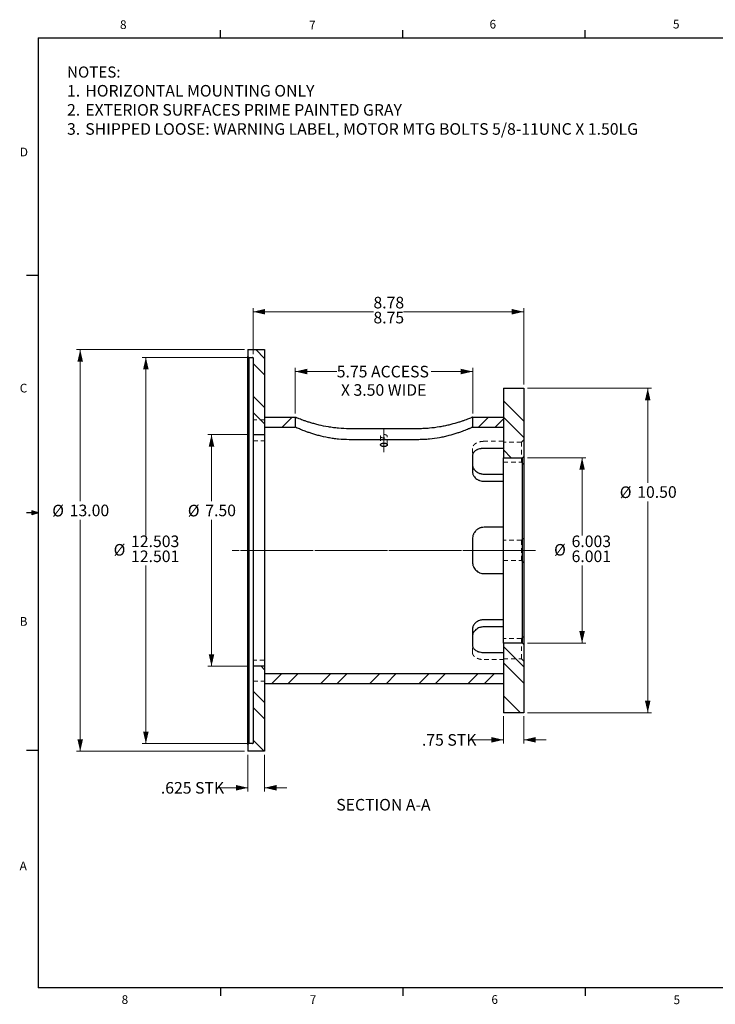
# Model space of a CAD drawing. Units: inches. Extents: x 1.3 to 49.9, y 0.6 to 32.5.
# Drawn here: x 1.3 to 23.8, y 0.6 to 32.5 of the extents above; entities that cross this region are included whole.
import ezdxf

# ---------------------------------------------------------------- set-up
doc = ezdxf.new("R2010")
doc.units = ezdxf.units.IN
doc.header["$LTSCALE"] = 3
doc.header["$MEASUREMENT"] = 0
doc.linetypes.add('CENTERX2', pattern=[0.8, 0.5, -0.1, 0.1, -0.1])
doc.linetypes.add('HIDDEN', pattern=[0.075, 0.05, -0.025])
doc.layers.add('98-ETCH', color=6, linetype='Continuous')
doc.layers.add('99-LASER', color=7, linetype='Continuous')
doc.styles.add('SLDTEXTSTYLE0', font='TXT', dxfattribs={"width": 0.75})
doc.dimstyles.new('SLDDIMSTYLE5', dxfattribs={"dimtxt": 0.375, "dimasz": 0.39, "dimexe": 0, "dimexo": 0.0625, "dimgap": 0.09375, "dimtad": 0, "dimtih": 1, "dimtoh": 1, "dimrnd": 1e-09, "dimzin": 4, "dimdsep": 46, "dimtxsty": 'SLDTEXTSTYLE0', "dimsah": 1, "dimcen": 0.09, "dimadec": 0, "dimazin": 1, "dimtfac": 1, "dimtofl": 0, "dimtmove": 0, "dimatfit": 3, "dimfxl": 1, "dimfrac": 2, "dimtolj": 1, "dimtzin": 12, "dimarcsym": 0})
doc.dimstyles.new('SLDDIMSTYLE6', dxfattribs={"dimtxt": 0.375, "dimasz": 0.39, "dimexe": 0, "dimexo": 0.0625, "dimgap": 0.09375, "dimtad": 0, "dimtih": 1, "dimtoh": 1, "dimdec": 3, "dimrnd": 1e-09, "dimzin": 12, "dimdsep": 46, "dimtxsty": 'SLDTEXTSTYLE0', "dimsah": 1, "dimcen": 0.09, "dimadec": 0, "dimazin": 3, "dimlim": 1, "dimtp": 0.001, "dimtm": 0.001, "dimtfac": 1, "dimtdec": 3, "dimtofl": 0, "dimtmove": 0, "dimatfit": 3, "dimfxl": 1, "dimfrac": 2, "dimtolj": 1, "dimtzin": 12, "dimarcsym": 0})
doc.dimstyles.new('SLDDIMSTYLE7', dxfattribs={"dimtxt": 0.375, "dimasz": 0.39, "dimexe": 0, "dimexo": 0.0625, "dimgap": 0.09375, "dimtad": 0, "dimtih": 1, "dimtoh": 1, "dimrnd": 1e-09, "dimzin": 12, "dimdsep": 46, "dimtxsty": 'SLDTEXTSTYLE0', "dimsah": 1, "dimcen": 0.09, "dimadec": 0, "dimazin": 3, "dimlim": 1, "dimtp": 0.015, "dimtm": 0.015, "dimtfac": 1, "dimtofl": 0, "dimtmove": 0, "dimatfit": 3, "dimfxl": 1, "dimfrac": 2, "dimtolj": 1, "dimtzin": 12, "dimarcsym": 0})
doc.dimstyles.new('SLDDIMSTYLE8', dxfattribs={"dimtxt": 0.375, "dimasz": 0.39, "dimexe": 0, "dimexo": 0.0625, "dimgap": 0.09375, "dimtad": 0, "dimtih": 1, "dimtoh": 1, "dimrnd": 1e-09, "dimzin": 12, "dimdsep": 46, "dimtxsty": 'SLDTEXTSTYLE0', "dimsah": 1, "dimcen": 0.09, "dimadec": 0, "dimazin": 3, "dimtfac": 1, "dimtmove": 0, "dimatfit": 0, "dimfxl": 1, "dimfrac": 2, "dimtolj": 1, "dimtzin": 12, "dimarcsym": 0})
doc.dimstyles.new('SLDDIMSTYLE9', dxfattribs={"dimtxt": 0.375, "dimasz": 0.39, "dimexe": 0, "dimexo": 0.0625, "dimgap": 0.09375, "dimtad": 0, "dimtih": 1, "dimtoh": 1, "dimrnd": 1e-09, "dimzin": 12, "dimdsep": 46, "dimtxsty": 'SLDTEXTSTYLE0', "dimsah": 1, "dimcen": 0.09, "dimadec": 0, "dimazin": 3, "dimtfac": 1, "dimtofl": 0, "dimtmove": 0, "dimatfit": 3, "dimfxl": 1, "dimfrac": 2, "dimtolj": 1, "dimtzin": 12, "dimarcsym": 0})

# ---------------------------------------------------------------- blocks, each defined once
blk = doc.blocks.new('SW_NOTE_0')
at = {"color": 0, "linetype": 'Continuous', "lineweight": 0, "attachment_point": 1, "style": 'SLDTEXTSTYLE0'}
for s, insert, char_height in [('NOTES:', (0, 0.464), 0.36), ('1.', (0, -0.135), 0.375), ('HORIZONTAL MOUNTING ONLY', (0.591, -0.135), 0.375), ('2.', (0, -0.753), 0.375), ('EXTERIOR SURFACES PRIME PAINTED GRAY', (0.591, -0.753), 0.375), ('3.', (0, -1.371), 0.375), ('SHIPPED LOOSE: WARNING LABEL, MOTOR MTG BOLTS 5/8-11UNC X 1.50LG', (0.591, -1.371), 0.375)]:
    blk.add_mtext(s, dxfattribs=dict(at, insert=insert, char_height=char_height))
blk = doc.blocks.new('_D_5')
at = {"color": 7, "linetype": 'Continuous', "lineweight": 0}
for p, q in [((8.555, 21.835), (3.122, 21.835)), ((3.24, 21.835), (3.24, 16.933)), ((3.24, 8.835), (3.24, 16.33)), ((8.555, 8.835), (3.122, 8.835))]:
    blk.add_line(p, q, dxfattribs=at)
at = {"color": 7, "linetype": 'Continuous', "lineweight": 18}
for points in [[(3.24, 21.835), (3.15, 21.445), (3.33, 21.445)], [(3.24, 8.835), (3.33, 9.225), (3.15, 9.225)]]:
    blk.add_solid(points, dxfattribs=at)
at = {"color": 7, "linetype": 'Continuous', "lineweight": 18, "char_height": 0.375, "attachment_point": 1, "style": 'SLDTEXTSTYLE0'}
for s, insert in [('%%c', (2.334, 16.813)), ('13.00', (2.9, 16.819))]:
    blk.add_mtext(s, dxfattribs=dict(at, insert=insert))
blk = doc.blocks.new('_D_6')
at = {"color": 7, "linetype": 'Continuous', "lineweight": 0}
for p, q in [((8.72, 19.085), (7.374, 19.085)), ((7.492, 19.085), (7.492, 16.933)), ((7.492, 11.585), (7.492, 16.33)), ((8.72, 11.585), (7.374, 11.585))]:
    blk.add_line(p, q, dxfattribs=at)
at = {"color": 7, "linetype": 'Continuous', "lineweight": 18}
for points in [[(7.492, 19.085), (7.402, 18.695), (7.582, 18.695)], [(7.492, 11.585), (7.582, 11.975), (7.402, 11.975)]]:
    blk.add_solid(points, dxfattribs=at)
at = {"color": 7, "linetype": 'Continuous', "lineweight": 18, "char_height": 0.375, "attachment_point": 1, "style": 'SLDTEXTSTYLE0'}
for s, insert in [('%%c', (6.725, 16.813)), ('7.50', (7.29, 16.819))]:
    blk.add_mtext(s, dxfattribs=dict(at, insert=insert))
blk = doc.blocks.new('_D_7')
at = {"color": 7, "linetype": 'Continuous', "lineweight": 0}
for p, q in [((17.722, 18.336), (19.611, 18.336)), ((19.493, 18.336), (19.493, 15.82)), ((19.493, 12.334), (19.493, 14.85)), ((17.722, 12.334), (19.611, 12.334))]:
    blk.add_line(p, q, dxfattribs=at)
at = {"color": 7, "linetype": 'Continuous', "lineweight": 18}
for points in [[(19.493, 18.336), (19.403, 17.946), (19.583, 17.946)], [(19.493, 12.334), (19.583, 12.724), (19.403, 12.724)]]:
    blk.add_solid(points, dxfattribs=at)
at = {"color": 7, "linetype": 'Continuous', "lineweight": 18, "char_height": 0.375, "attachment_point": 1, "style": 'SLDTEXTSTYLE0'}
for s, insert in [('6.003', (19.153, 15.819)), ('%%c', (18.587, 15.544)), ('6.001', (19.153, 15.334))]:
    blk.add_mtext(s, dxfattribs=dict(at, insert=insert))
blk = doc.blocks.new('_D_8')
at = {"color": 7, "linetype": 'Continuous', "lineweight": 0}
for p, q in [((8.72, 21.586), (5.248, 21.586)), ((5.366, 21.586), (5.366, 15.82)), ((5.366, 9.084), (5.366, 14.85)), ((8.72, 9.084), (5.248, 9.084))]:
    blk.add_line(p, q, dxfattribs=at)
at = {"color": 7, "linetype": 'Continuous', "lineweight": 18}
for points in [[(5.366, 21.586), (5.276, 21.196), (5.456, 21.196)], [(5.366, 9.084), (5.456, 9.474), (5.276, 9.474)]]:
    blk.add_solid(points, dxfattribs=at)
at = {"color": 7, "linetype": 'Continuous', "lineweight": 18, "char_height": 0.375, "attachment_point": 1, "style": 'SLDTEXTSTYLE0'}
for s, insert in [('12.503', (4.887, 15.819)), ('%%c', (4.322, 15.544)), ('12.501', (4.887, 15.334))]:
    blk.add_mtext(s, dxfattribs=dict(at, insert=insert))
blk = doc.blocks.new('_D_9')
at = {"color": 7, "linetype": 'Continuous', "lineweight": 0}
for p, q in [((8.838, 21.688), (8.838, 23.18)), ((8.838, 23.062), (12.736, 23.062)), ((17.603, 23.062), (13.706, 23.062)), ((17.603, 20.703), (17.603, 23.18))]:
    blk.add_line(p, q, dxfattribs=at)
at = {"color": 7, "linetype": 'Continuous', "lineweight": 18}
for points in [[(8.838, 23.062), (9.228, 22.972), (9.228, 23.152)], [(17.603, 23.062), (17.213, 23.152), (17.213, 22.972)]]:
    blk.add_solid(points, dxfattribs=at)
at = {"color": 7, "linetype": 'Continuous', "lineweight": 18, "char_height": 0.375, "attachment_point": 1, "style": 'SLDTEXTSTYLE0'}
for s, insert in [('8.78', (12.736, 23.545)), ('8.75', (12.736, 23.06))]:
    blk.add_mtext(s, dxfattribs=dict(at, insert=insert))
blk = doc.blocks.new('_D_10')
at = {"color": 7, "linetype": 'Continuous', "lineweight": 0}
for p, q in [((8.673, 8.717), (8.673, 7.536)), ((9.208, 8.717), (9.208, 7.536)), ((8.673, 7.654), (7.716, 7.654)), ((9.208, 7.654), (9.93, 7.654))]:
    blk.add_line(p, q, dxfattribs=at)
at = {"color": 7, "linetype": 'Continuous', "lineweight": 18}
for points in [[(8.673, 7.654), (8.283, 7.744), (8.283, 7.564)], [(9.208, 7.654), (9.598, 7.564), (9.598, 7.744)]]:
    blk.add_solid(points, dxfattribs=at)
at = {"color": 7, "linetype": 'Continuous', "lineweight": 18, "insert": (5.851, 7.84), "char_height": 0.375, "attachment_point": 1, "style": 'SLDTEXTSTYLE0'}
blk.add_mtext('.625 STK', dxfattribs=at)
blk = doc.blocks.new('_D_11')
at = {"color": 7, "linetype": 'Continuous', "lineweight": 0}
for p, q in [((16.943, 9.967), (16.943, 9.088)), ((17.603, 9.967), (17.603, 9.088)), ((16.943, 9.206), (15.894, 9.206)), ((17.603, 9.206), (18.325, 9.206))]:
    blk.add_line(p, q, dxfattribs=at)
at = {"color": 7, "linetype": 'Continuous', "lineweight": 18}
for points in [[(16.943, 9.206), (16.553, 9.296), (16.553, 9.116)], [(17.603, 9.206), (17.993, 9.116), (17.993, 9.296)]]:
    blk.add_solid(points, dxfattribs=at)
at = {"color": 7, "linetype": 'Continuous', "lineweight": 18, "insert": (14.306, 9.391), "char_height": 0.375, "attachment_point": 1, "style": 'SLDTEXTSTYLE0'}
blk.add_mtext('.75 STK', dxfattribs=at)
blk = doc.blocks.new('_D_12')
at = {"color": 7, "linetype": 'Continuous', "lineweight": 0}
for p, q in [((10.201, 19.766), (10.201, 21.245)), ((10.201, 21.127), (11.548, 21.127)), ((15.951, 21.127), (14.604, 21.127)), ((15.951, 19.766), (15.951, 21.245))]:
    blk.add_line(p, q, dxfattribs=at)
at = {"color": 7, "linetype": 'Continuous', "lineweight": 18}
for points in [[(10.201, 21.127), (10.591, 21.037), (10.591, 21.217)], [(15.951, 21.127), (15.561, 21.217), (15.561, 21.037)]]:
    blk.add_solid(points, dxfattribs=at)
at = {"color": 7, "linetype": 'Continuous', "lineweight": 18, "char_height": 0.375, "attachment_point": 1, "style": 'SLDTEXTSTYLE0'}
for s, insert in [('5.75', (11.548, 21.312)), ('ACCESS', (12.658, 21.312)), ('X 3.50 WIDE', (11.683, 20.717))]:
    blk.add_mtext(s, dxfattribs=dict(at, insert=insert))
blk = doc.blocks.new('_D_13')
at = {"color": 7, "linetype": 'Continuous', "lineweight": 0}
for p, q in [((17.722, 20.585), (21.737, 20.585)), ((21.619, 20.585), (21.619, 17.528)), ((21.619, 10.085), (21.619, 16.925)), ((17.722, 10.085), (21.737, 10.085))]:
    blk.add_line(p, q, dxfattribs=at)
at = {"color": 7, "linetype": 'Continuous', "lineweight": 18}
for points in [[(21.619, 20.585), (21.529, 20.195), (21.709, 20.195)], [(21.619, 10.085), (21.709, 10.475), (21.529, 10.475)]]:
    blk.add_solid(points, dxfattribs=at)
at = {"color": 7, "linetype": 'Continuous', "lineweight": 18, "char_height": 0.375, "attachment_point": 1, "style": 'SLDTEXTSTYLE0'}
for s, insert in [('%%c', (20.713, 17.408)), ('10.50', (21.279, 17.414))]:
    blk.add_mtext(s, dxfattribs=dict(at, insert=insert))

msp = doc.modelspace()

# ---------------------------------------------------------------- hatches: boundary and pattern name
at = {"linetype": 'Continuous', "lineweight": 18}
h = msp.add_hatch(dxfattribs=at)
h.set_pattern_fill('ANSI32', scale=3, angle=90, style=0)
edge = h.paths.add_edge_path(flags=0)
edge.add_line((9.2084257, 21.835202), (8.6734257, 21.835202))
edge.add_line((8.6734257, 21.835202), (8.6734257, 21.616202))
edge.add_line((8.6734257, 21.616202), (8.7034257, 21.586202))
edge.add_line((8.7034257, 21.586202), (8.8224257, 21.586202))
edge.add_arc((8.8224257, 21.570202), 0.016, 0, 90, ccw=False)
edge.add_line((8.8384257, 21.570202), (8.8384257, 19.085202))
edge.add_line((8.8384257, 19.085202), (9.2084257, 19.085202))
edge.add_line((9.2084257, 19.085202), (9.2084257, 21.835202))
h = msp.add_hatch(dxfattribs=at)
h.set_pattern_fill('ANSI32', scale=3, angle=90, style=0)
h.paths.add_polyline_path([(17.6034257, 20.585202), (16.9434257, 20.585202), (16.9434257, 18.336202), (17.5584257, 18.336202), (17.6034257, 18.381202)], flags=0)
h = msp.add_hatch(dxfattribs=at)
h.set_pattern_fill('ANSI32', scale=3, style=0)
h.paths.add_polyline_path([(10.2009257, 19.647702), (9.2084257, 19.647702), (9.2084257, 19.325702), (10.2009257, 19.325702)], flags=0)
h = msp.add_hatch(dxfattribs=at)
h.set_pattern_fill('ANSI32', scale=3, style=0)
h.paths.add_polyline_path([(16.9434257, 19.325702), (16.9434257, 19.647702), (15.9509257, 19.647702), (15.9509257, 19.325702)], flags=0)
h = msp.add_hatch(dxfattribs=at)
h.set_pattern_fill('ANSI32', scale=3, angle=90, style=0)
h.paths.add_polyline_path([(16.9434257, 10.085202), (17.6034257, 10.085202), (17.6034257, 12.289202), (17.5584257, 12.334202), (16.9434257, 12.334202)], flags=0)
h = msp.add_hatch(dxfattribs=at)
h.set_pattern_fill('ANSI32', scale=3, angle=90, style=0)
edge = h.paths.add_edge_path(flags=0)
edge.add_line((8.6734257, 8.835202), (9.2084257, 8.835202))
edge.add_line((9.2084257, 8.835202), (9.2084257, 11.585202))
edge.add_line((9.2084257, 11.585202), (8.8384257, 11.585202))
edge.add_line((8.8384257, 11.585202), (8.8384257, 9.100202))
edge.add_arc((8.8224257, 9.100202), 0.016, 270, 360, ccw=False)
edge.add_line((8.8224257, 9.084202), (8.7034257, 9.084202))
edge.add_line((8.7034257, 9.084202), (8.6734257, 9.054202))
edge.add_line((8.6734257, 9.054202), (8.6734257, 8.835202))
h = msp.add_hatch(dxfattribs=at)
h.set_pattern_fill('ANSI32', scale=3, style=0)
h.paths.add_polyline_path([(9.2084257, 11.022702), (16.9434257, 11.022702), (16.9434257, 11.344702), (9.2084257, 11.344702)], flags=0)

# ---------------------------------------------------------------- linework, layer by layer
at = {"color": 7, "linetype": 'HIDDEN', "lineweight": 18}
for p, q in [((9.2084258, 19.5680394), (8.8384256, 19.5680394)), ((8.8384256, 18.8805394), (9.2084258, 18.8805394)), ((12.9665507, 19.031734), (12.9665507, 18.755726)), ((13.1853007, 18.7557199), (13.1853007, 19.0317284)), ((16.9434256, 18.8684604), (16.3184257, 18.8684604)), ((17.5315257, 18.8452826), (16.9434256, 18.8452826)), ((17.6034256, 18.9171825), (17.5315257, 18.8452826)), ((17.5315257, 18.8452826), (17.5315257, 18.1890827)), ((15.9434256, 18.6382143), (15.9434256, 18.40959)), ((16.9434256, 18.1890827), (17.5315257, 18.1890827)), ((17.5315257, 18.1890827), (17.6034256, 18.1171825)), ((17.5315257, 15.663302), (16.9434256, 15.663302)), ((17.6034256, 15.735202), (17.5315257, 15.663302)), ((17.5315257, 15.663302), (17.5315257, 15.007102)), ((16.9434256, 15.007102), (17.5315257, 15.007102)), ((17.5315257, 15.007102), (17.6034256, 14.935202)), ((17.5315257, 12.4813214), (16.9434256, 12.4813214)), ((17.6034256, 12.5532215), (17.5315257, 12.4813214)), ((17.5315257, 12.4813214), (17.5315257, 11.8251215)), ((15.9434256, 12.0321898), (15.9434256, 12.2608141)), ((16.3184257, 11.8019437), (16.9434256, 11.8019437)), ((16.9434256, 11.8251215), (17.5315257, 11.8251215)), ((17.5315257, 11.8251215), (17.6034256, 11.7532216)), ((9.2084258, 11.7898647), (8.8384256, 11.7898647)), ((8.8384256, 11.1023647), (9.2084258, 11.1023647))]:
    msp.add_line(p, q, dxfattribs=at)
at = {"color": 7, "linetype": 'CENTERX2', "lineweight": 18}
for p, q in [((13.0759257, 18.5195077), (13.0759257, 19.2679565)), ((17.9874257, 15.335202), (8.1644257, 15.335202)), ((8.4340434, 15.335202), (17.5957621, 15.335202))]:
    msp.add_line(p, q, dxfattribs=at)
at = {"color": 7, "linetype": 'HIDDEN', "lineweight": 18}
for points, knots in [([(13.0759257, 18.9742146), (13.0831518, 18.9742146), (13.0902572, 18.9745954), (13.1042361, 18.9760856), (13.1111821, 18.9772131), (13.1244276, 18.9801509), (13.1307097, 18.9819466), (13.1425989, 18.986178), (13.1482278, 18.988636), (13.1583172, 18.9939885), (13.1628446, 18.9969016), (13.1708404, 19.0032038), (13.1742381, 19.0065486), (13.179693, 19.0134365), (13.1817924, 19.0170303), (13.184602, 19.0243617), (13.1852969, 19.0280321), (13.1853044, 19.03538), (13.1845947, 19.0390961), (13.1818049, 19.0462615), (13.1797406, 19.0497295), (13.1742659, 19.0564399), (13.1708416, 19.0596725), (13.1629256, 19.0656346), (13.1584067, 19.068403), (13.1482029, 19.0735067), (13.142668, 19.0757653), (13.1308247, 19.0797032), (13.1244349, 19.0814003), (13.1111811, 19.0841196), (13.1043634, 19.0851417), (13.0903511, 19.0865241), (13.0831024, 19.086878), (13.0688265, 19.0868805), (13.0617323, 19.0865405), (13.0476332, 19.0851623), (13.0407174, 19.0841258), (13.0275513, 19.0814314), (13.021203, 19.0797567), (13.0092202, 19.0757826), (13.0037081, 19.0735289), (12.9936138, 19.068495), (12.988992, 19.0656794), (12.9810364, 19.0596976), (12.9776728, 19.0565291), (12.9721771, 19.0498284), (12.9700633, 19.0462905), (12.9672718, 19.039149), (12.9665581, 19.035508), (12.9665434, 19.0280786), (12.9672477, 19.0243873), (12.9700131, 19.0171291), (12.972104, 19.0135143), (12.9775888, 19.0065704), (12.9809446, 19.0032676), (12.9888643, 18.9970025), (12.9934795, 18.9940213), (13.0035688, 18.9886614), (13.0090698, 18.9862513), (13.021, 18.9819889), (13.0273806, 18.9801641), (13.0471166, 18.975776), (13.0614734, 18.9742146), (13.0759257, 18.9742146)], [0, 0, 0, 0, 0.03125, 0.03125, 0.0625, 0.0625, 0.09375, 0.09375, 0.125, 0.125, 0.15625, 0.15625, 0.1875, 0.1875, 0.21875, 0.21875, 0.25, 0.25, 0.28125, 0.28125, 0.3125, 0.3125, 0.34375, 0.34375, 0.375, 0.375, 0.40625, 0.40625, 0.4375, 0.4375, 0.46875, 0.46875, 0.5, 0.5, 0.53125, 0.53125, 0.5625, 0.5625, 0.59375, 0.59375, 0.625, 0.625, 0.65625, 0.65625, 0.6875, 0.6875, 0.71875, 0.71875, 0.75, 0.75, 0.78125, 0.78125, 0.8125, 0.8125, 0.84375, 0.84375, 0.875, 0.875, 0.90625, 0.90625, 0.9375, 0.9375, 1, 1, 1, 1]), ([(16.3184257, 18.8684604), (16.2935629, 18.8684604), (16.2691255, 18.8670365), (16.2330795, 18.8628428), (16.2211666, 18.8610991), (16.19755, 18.8568992), (16.1858279, 18.8544337), (16.1517531, 18.846116), (16.1302171, 18.8393127), (16.0996596, 18.8271833), (16.0897207, 18.8227936), (16.0706815, 18.8134468), (16.0616193, 18.8085139), (16.0357616, 18.7929426), (16.0202823, 18.7815392), (15.9997671, 18.7627889), (15.9934241, 18.7562932), (15.9819048, 18.7430125), (15.9714871, 18.7293848), (15.9632465, 18.715053), (15.9561131, 18.7003556), (15.9530904, 18.6927876), (15.9458547, 18.6698322), (15.9434257, 18.6541962), (15.9434257, 18.6382143)], [0, 0, 0, 0, 0.125, 0.125, 0.1875, 0.1875, 0.25, 0.25, 0.375, 0.375, 0.4375, 0.4375, 0.5, 0.5, 0.625, 0.625, 0.6875, 0.6875, 0.75, 0.8125, 0.8125, 0.875, 0.875, 1, 1, 1, 1]), ([(15.9434257, 12.0321898), (15.9434257, 12.0162052), (15.9458551, 12.000653), (15.9529785, 11.9779313), (15.9559372, 11.970459), (15.9630471, 11.9557163), (15.9672199, 11.9484235), (15.9812794, 11.9273016), (15.9927454, 11.9140764), (16.0198228, 11.8892422), (16.0355897, 11.8775792), (16.0700623, 11.8567918), (16.0888766, 11.8475322), (16.1195321, 11.8353176), (16.1301808, 11.8315258), (16.1518299, 11.8246679), (16.1739421, 11.818487), (16.1969684, 11.8136223), (16.2204587, 11.8094176), (16.2324791, 11.8076405), (16.2689656, 11.8033681), (16.2935597, 11.8019437), (16.3184257, 11.8019437)], [0, 0, 0, 0, 0.125, 0.125, 0.1875, 0.1875, 0.25, 0.25, 0.375, 0.375, 0.5, 0.5, 0.625, 0.625, 0.6875, 0.6875, 0.75, 0.8125, 0.8125, 0.875, 0.875, 1, 1, 1, 1])]:
    msp.add_open_spline(points, degree=3, knots=knots, dxfattribs=at)
at = {"layer": '98-ETCH'}
for p, q in [((1.8787548, 31.9262195), (49.1287548, 31.9262195)), ((1.8787548, 31.9262195), (1.8787548, 1.1762195)), ((7.7842548, 31.9262195), (7.7842548, 32.1806171)), ((13.6905048, 31.9262195), (13.6905048, 32.1806171)), ((19.5967548, 31.9262195), (19.5967548, 32.1806171)), ((1.8787548, 24.2387195), (1.5037548, 24.2387195)), ((1.6772105, 16.6232485), (1.6772105, 16.4834839)), ((1.8787548, 16.5512195), (1.6772105, 16.6232485)), ((1.8787548, 16.5512195), (1.6772105, 16.578334)), ((1.8787548, 16.5512195), (1.5037548, 16.5512195)), ((1.8787548, 16.5512195), (1.6772105, 16.5202952)), ((1.8787548, 16.5512195), (1.6772105, 16.4834839)), ((1.8787548, 8.8637195), (1.5037548, 8.8637195)), ((49.1287548, 1.1762195), (1.8787548, 1.1762195)), ((7.7842548, 1.1762195), (7.7842548, 0.9218219)), ((13.6905048, 1.1762195), (13.6905048, 0.9218219)), ((19.5967548, 1.1762195), (19.5967548, 0.9218219))]:
    msp.add_line(p, q, dxfattribs=at)
at = {"layer": '99-LASER'}
for p, q in [((8.6734257, 21.8352018), (9.2084258, 21.8352018)), ((8.6734257, 21.8352018), (8.6734257, 21.6162022)), ((9.2084258, 21.8352018), (9.2084258, 19.0852022)), ((8.6734257, 9.0542018), (8.6734257, 21.6162022)), ((8.6734257, 21.6162022), (8.7034257, 21.5862022)), ((8.7034257, 21.5862022), (8.7034257, 9.0842019)), ((8.7034257, 21.5862022), (8.8224256, 21.5862022)), ((8.8384256, 21.5702022), (8.8384256, 19.0852022)), ((16.9434256, 20.585202), (17.6034256, 20.585202)), ((16.9434256, 20.585202), (16.9434256, 18.336202)), ((17.6034256, 20.585202), (17.6034256, 18.3812021)), ((9.2084258, 19.6477019), (10.2009255, 19.6477019)), ((9.2084258, 19.6477019), (9.2084258, 19.3257019)), ((10.2009255, 19.6477019), (10.2009255, 19.3257019)), ((15.9509258, 19.3257019), (15.9509258, 19.6477019)), ((15.9509258, 19.6477019), (16.9434256, 19.6477019)), ((16.9434256, 19.6477019), (16.9434256, 19.3257019)), ((9.2084258, 19.3257019), (10.2009255, 19.3257019)), ((14.2009256, 19.2766683), (11.9509257, 19.2766683)), ((15.9509258, 19.3257019), (16.9434256, 19.3257019)), ((8.8384256, 19.0852022), (9.2084258, 19.0852022)), ((8.8384256, 19.0852022), (8.8384256, 11.5852019)), ((9.2084258, 19.0852022), (9.2084258, 11.5852019)), ((14.2009256, 18.9215079), (11.9509257, 18.9215079)), ((16.9434256, 18.6369567), (16.3184257, 18.6369567)), ((15.9434256, 18.40959), (15.9434256, 17.8792597)), ((16.9434256, 12.334202), (16.9434256, 18.336202)), ((16.9434256, 18.336202), (17.5584258, 18.336202)), ((17.5584258, 18.336202), (17.6034256, 18.3812021)), ((17.5584258, 12.334202), (17.5584258, 18.336202)), ((17.6034256, 18.3812021), (17.6034256, 12.289202)), ((16.3184257, 17.8078001), (16.9434256, 17.8078001)), ((16.3184257, 17.5762966), (16.9434256, 17.5762966)), ((16.9434256, 16.085202), (16.3184257, 16.085202)), ((15.9434256, 15.710202), (15.9434256, 14.960202)), ((16.3184257, 14.585202), (16.9434256, 14.585202)), ((16.9434256, 13.0941074), (16.3184257, 13.0941074)), ((15.9434256, 12.7911444), (15.9434256, 12.2608141)), ((16.9434256, 12.862604), (16.3184257, 12.862604)), ((17.5584258, 12.334202), (16.9434256, 12.334202)), ((16.9434256, 12.334202), (16.9434256, 10.085202)), ((17.6034256, 12.289202), (17.5584258, 12.334202)), ((17.6034256, 12.289202), (17.6034256, 10.085202)), ((16.3184257, 12.0334473), (16.9434256, 12.0334473)), ((8.8384256, 11.5852019), (8.8384256, 9.1002019)), ((9.2084258, 11.5852019), (8.8384256, 11.5852019)), ((9.2084258, 11.5852019), (9.2084258, 8.8352023)), ((16.9434256, 11.3447022), (9.2084258, 11.3447022)), ((9.2084258, 11.3447022), (9.2084258, 11.0227021)), ((16.9434256, 11.3447022), (16.9434256, 11.0227021)), ((16.9434256, 11.0227021), (9.2084258, 11.0227021)), ((17.6034256, 10.085202), (16.9434256, 10.085202)), ((8.7034257, 9.0842019), (8.6734257, 9.0542018)), ((8.6734257, 9.0542018), (8.6734257, 8.8352023)), ((8.8224256, 9.0842019), (8.7034257, 9.0842019)), ((9.2084258, 8.8352023), (8.6734257, 8.8352023))]:
    msp.add_line(p, q, dxfattribs=at)
for centre, start, end in [((8.8224257, 21.570202), 0, 90), ((8.8224257, 9.100202), 270, 0)]:
    msp.add_arc(centre, 0.016, start, end, dxfattribs=at)
for points, knots in [([(11.9509257, 19.2766683), (11.8338784, 19.2766683), (11.7190738, 19.2818849), (11.5500182, 19.2966073), (11.494195, 19.3026638), (11.4112572, 19.3133482), (11.3836919, 19.3171853), (11.3294296, 19.3252765), (11.3026655, 19.329538), (11.1706234, 19.3518159), (11.0706274, 19.3727314), (10.9286838, 19.4068141), (10.8825908, 19.4186704), (10.7948701, 19.442493), (10.7530219, 19.4545079), (10.6732223, 19.4784173), (10.6352712, 19.4903125), (10.5812712, 19.5078295), (10.5637599, 19.5136142), (10.5297281, 19.5250352), (10.5131655, 19.5306861), (10.4334438, 19.5582728), (10.3797235, 19.5781), (10.3138957, 19.6030599), (10.2944312, 19.6105837), (10.2690906, 19.6204867), (10.2612706, 19.6235639), (10.2470394, 19.6291911), (10.2406515, 19.6317317), (10.2122862, 19.6430543), (10.2009257, 19.647702), (10.2009257, 19.647702)], [0, 0, 0, 0, 0.125, 0.125, 0.1875, 0.1875, 0.21875, 0.21875, 0.25, 0.25, 0.375, 0.375, 0.4375, 0.4375, 0.5, 0.5, 0.5625, 0.5625, 0.59375, 0.59375, 0.625, 0.625, 0.75, 0.75, 0.8125, 0.8125, 0.84375, 0.84375, 0.875, 0.875, 1, 1, 1, 1]), ([(15.9509257, 19.647702), (15.9509257, 19.647702), (15.9502114, 19.647412), (15.9473265, 19.6462425), (15.945145, 19.6453587), (15.9364689, 19.6418525), (15.927856, 19.6383795), (15.9051705, 19.6293258), (15.8910974, 19.6237447), (15.8575188, 19.6106223), (15.8379813, 19.6030684), (15.7712133, 19.5777559), (15.7171549, 19.5578309), (15.6224065, 19.5250572), (15.5885277, 19.5136492), (15.5341755, 19.4960214), (15.515461, 19.4900582), (15.4772313, 19.4781216), (15.45767, 19.4721331), (15.3576546, 19.44219), (15.2706464, 19.4182252), (15.1527613, 19.3899059), (15.1287234, 19.3843247), (15.0796964, 19.3733728), (15.0547569, 19.3680148), (14.9793202, 19.3524937), (14.9279594, 19.3428277), (14.7706565, 19.3162905), (14.6615273, 19.3018705), (14.5192759, 19.2894023), (14.4905347, 19.2871897), (14.4330393, 19.2833928), (14.4042129, 19.2818016), (14.3174972, 19.2779688), (14.2593721, 19.2766683), (14.2009257, 19.2766683)], [0, 0, 0, 0, 0.03125, 0.03125, 0.0625, 0.0625, 0.125, 0.125, 0.1875, 0.1875, 0.25, 0.25, 0.375, 0.375, 0.4375, 0.4375, 0.46875, 0.46875, 0.5, 0.5, 0.625, 0.625, 0.65625, 0.65625, 0.6875, 0.6875, 0.75, 0.75, 0.875, 0.875, 0.90625, 0.90625, 0.9375, 0.9375, 1, 1, 1, 1]), ([(11.9509257, 18.921508), (11.8336202, 18.921508), (11.7186215, 18.927268), (11.549349, 18.9434841), (11.4934659, 18.9501513), (11.410454, 18.9619016), (11.3828883, 18.9661167), (11.3286539, 18.9749955), (11.3019068, 18.9796695), (11.1699602, 19.0040897), (11.0700735, 19.0269727), (10.9519102, 19.0579835), (10.9285658, 19.0643209), (10.8828022, 19.077126), (10.8604332, 19.0835787), (10.7948202, 19.1030163), (10.7530662, 19.1160802), (10.6734077, 19.1420675), (10.6355035, 19.1549916), (10.5815402, 19.17402), (10.5640357, 19.1803032), (10.5300066, 19.1927077), (10.5134423, 19.1988443), (10.4338761, 19.2287287), (10.3801502, 19.2502141), (10.3142225, 19.2772809), (10.2947094, 19.2854434), (10.2692881, 19.2961913), (10.2614354, 19.2995338), (10.2471799, 19.30563), (10.2407787, 19.308383), (10.2123452, 19.3206545), (10.2009257, 19.325702), (10.2009257, 19.325702)], [0, 0, 0, 0, 0.125, 0.125, 0.1875, 0.1875, 0.21875, 0.21875, 0.25, 0.25, 0.375, 0.375, 0.40625, 0.40625, 0.4375, 0.4375, 0.5, 0.5, 0.5625, 0.5625, 0.59375, 0.59375, 0.625, 0.625, 0.75, 0.75, 0.8125, 0.8125, 0.84375, 0.84375, 0.875, 0.875, 1, 1, 1, 1]), ([(15.9509257, 19.325702), (15.9509257, 19.325702), (15.9502078, 19.3253871), (15.9473062, 19.3241159), (15.9451132, 19.3231556), (15.9364083, 19.3193535), (15.9277701, 19.3155885), (15.9050167, 19.3057702), (15.890901, 19.2997164), (15.8656356, 19.2890345), (15.8565305, 19.2852069), (15.8369408, 19.2770362), (15.8264246, 19.2726802), (15.770775, 19.2498373), (15.716722, 19.228247), (15.6219443, 19.1926658), (15.5880492, 19.1802703), (15.5155203, 19.1547043), (15.4773682, 19.1417061), (15.3576776, 19.1026912), (15.2708342, 19.0765941), (15.129384, 19.0394638), (15.0801609, 19.0273911), (14.9799173, 19.0048115), (14.9286809, 18.9942415), (14.7715831, 18.9651672), (14.6623704, 18.9492849), (14.4910301, 18.9327733), (14.4334548, 18.9285736), (14.3177177, 18.9229436), (14.2595004, 18.921508), (14.2009257, 18.921508)], [0, 0, 0, 0, 0.03125, 0.03125, 0.0625, 0.0625, 0.125, 0.125, 0.1875, 0.1875, 0.21875, 0.21875, 0.25, 0.25, 0.375, 0.375, 0.4375, 0.4375, 0.5, 0.5, 0.625, 0.625, 0.6875, 0.6875, 0.75, 0.75, 0.875, 0.875, 0.9375, 0.9375, 1, 1, 1, 1]), ([(13.0759257, 18.6981108), (13.0831519, 18.6981108), (13.0902573, 18.6984928), (13.1042363, 18.6999878), (13.1111823, 18.7011189), (13.1244278, 18.7040656), (13.1307098, 18.7058665), (13.142599, 18.7101096), (13.1482278, 18.712574), (13.1583171, 18.7179389), (13.1628446, 18.7208582), (13.1708403, 18.727172), (13.174238, 18.7305221), (13.1796929, 18.7374189), (13.1817923, 18.7410163), (13.184602, 18.7483526), (13.1852969, 18.7520241), (13.1853044, 18.7593722), (13.1845947, 18.763087), (13.1818048, 18.7702477), (13.1797406, 18.7737122), (13.1742658, 18.7804137), (13.1708415, 18.7836409), (13.1629256, 18.7895914), (13.1584066, 18.7923535), (13.1482028, 18.7974446), (13.1426681, 18.7996969), (13.1308248, 18.8036232), (13.124435, 18.805315), (13.1111812, 18.8080253), (13.1043636, 18.8090439), (13.0903512, 18.8104215), (13.0831024, 18.8107741), (13.0688265, 18.8107766), (13.0617323, 18.8104379), (13.047633, 18.8090645), (13.0407173, 18.8080315), (13.0275511, 18.805346), (13.0212027, 18.8036765), (13.0092201, 18.7997142), (13.0037081, 18.7974666), (12.9936138, 18.7924453), (12.988992, 18.7896361), (12.9810365, 18.783666), (12.9776729, 18.7805027), (12.9721771, 18.7738109), (12.9700633, 18.7702767), (12.9672718, 18.7631399), (12.9665581, 18.7595001), (12.9665434, 18.7520707), (12.9672477, 18.7483781), (12.9700132, 18.7411152), (12.9721041, 18.7374967), (12.9775889, 18.730544), (12.9809447, 18.727236), (12.9888644, 18.7209593), (12.9934796, 18.7179718), (13.0035688, 18.7125994), (13.0090697, 18.710183), (13.021, 18.705909), (13.0273804, 18.7040788), (13.0471163, 18.6996774), (13.0614733, 18.6981108), (13.0759257, 18.6981108)], [0, 0, 0, 0, 0.03125, 0.03125, 0.0625, 0.0625, 0.09375, 0.09375, 0.125, 0.125, 0.15625, 0.15625, 0.1875, 0.1875, 0.21875, 0.21875, 0.25, 0.25, 0.28125, 0.28125, 0.3125, 0.3125, 0.34375, 0.34375, 0.375, 0.375, 0.40625, 0.40625, 0.4375, 0.4375, 0.46875, 0.46875, 0.5, 0.5, 0.53125, 0.53125, 0.5625, 0.5625, 0.59375, 0.59375, 0.625, 0.625, 0.65625, 0.65625, 0.6875, 0.6875, 0.71875, 0.71875, 0.75, 0.75, 0.78125, 0.78125, 0.8125, 0.8125, 0.84375, 0.84375, 0.875, 0.875, 0.90625, 0.90625, 0.9375, 0.9375, 1, 1, 1, 1]), ([(16.3184257, 18.6369569), (16.2935454, 18.6369569), (16.2690924, 18.6355567), (16.2330258, 18.6314321), (16.2211064, 18.629717), (16.1974778, 18.6255853), (16.1857528, 18.6231601), (16.1516731, 18.6149776), (16.1301361, 18.6082834), (16.0995793, 18.5963411), (16.0896396, 18.5920172), (16.0706121, 18.5828142), (16.0615551, 18.5779557), (16.0357116, 18.5626131), (16.0202396, 18.5513696), (15.9997325, 18.5328634), (15.9933977, 18.5264552), (15.9818878, 18.5133429), (15.9714771, 18.4998811), (15.9632398, 18.4857086), (15.9561086, 18.4711662), (15.9530866, 18.4636739), (15.9458548, 18.4409456), (15.9434257, 18.4254479), (15.9434257, 18.4095899)], [0, 0, 0, 0, 0.125, 0.125, 0.1875, 0.1875, 0.25, 0.25, 0.375, 0.375, 0.4375, 0.4375, 0.5, 0.5, 0.625, 0.625, 0.6875, 0.6875, 0.75, 0.8125, 0.8125, 0.875, 0.875, 1, 1, 1, 1]), ([(15.9434257, 18.1078842), (15.9434257, 18.0888422), (15.9458551, 18.0699812), (15.9529785, 18.0419591), (15.9559372, 18.0326639), (15.9630471, 18.0141706), (15.9672199, 18.0049431), (15.9812794, 17.978002), (15.9927454, 17.9608404), (16.0198228, 17.9281613), (16.0355897, 17.9125663), (16.0700623, 17.884442), (16.0888766, 17.8717369), (16.1195321, 17.8548277), (16.1301808, 17.8495496), (16.1518299, 17.8399657), (16.1739421, 17.8312868), (16.1969684, 17.8244079), (16.2204587, 17.8184487), (16.2324791, 17.815922), (16.2689656, 17.8098393), (16.2935597, 17.8078002), (16.3184257, 17.8078002)], [0, 0, 0, 0, 0.125, 0.125, 0.1875, 0.1875, 0.25, 0.25, 0.375, 0.375, 0.5, 0.5, 0.625, 0.625, 0.6875, 0.6875, 0.75, 0.8125, 0.8125, 0.875, 0.875, 1, 1, 1, 1]), ([(15.9434257, 17.8792598), (15.9434257, 17.8600923), (15.9458554, 17.841098), (15.9529768, 17.812865), (15.9559344, 17.8034977), (15.9630411, 17.7848568), (15.9672119, 17.775553), (15.9812643, 17.7483814), (15.9927238, 17.731064), (16.0197835, 17.6980732), (16.0355408, 17.6823192), (16.0699976, 17.6538926), (16.088804, 17.6410438), (16.1194498, 17.6239359), (16.1300989, 17.6185926), (16.1517509, 17.6088884), (16.1628089, 17.6044937), (16.1966695, 17.5926749), (16.2202461, 17.5865876), (16.2689297, 17.5783645), (16.2935416, 17.5762967), (16.3184257, 17.5762967)], [0, 0, 0, 0, 0.125, 0.125, 0.1875, 0.1875, 0.25, 0.25, 0.375, 0.375, 0.5, 0.5, 0.625, 0.625, 0.6875, 0.6875, 0.75, 0.75, 0.875, 0.875, 1, 1, 1, 1]), ([(16.3184257, 16.085202), (16.2935454, 16.085202), (16.2690924, 16.0827505), (16.2330258, 16.0755541), (16.2211064, 16.0725644), (16.1974778, 16.0653768), (16.1857528, 16.061164), (16.1516731, 16.046987), (16.1301361, 16.0354299), (16.0995793, 16.0149668), (16.0896396, 16.0075802), (16.0706121, 15.9919204), (16.0615551, 15.983682), (16.0357116, 15.957776), (16.0202396, 15.9389291), (15.9997325, 15.9082202), (15.9933977, 15.8976349), (15.9818878, 15.876083), (15.9714771, 15.8540611), (15.9632398, 15.8311068), (15.9561086, 15.8076767), (15.9530866, 15.7956662), (15.9458548, 15.7594255), (15.9434257, 15.7349661), (15.9434257, 15.710202)], [0, 0, 0, 0, 0.125, 0.125, 0.1875, 0.1875, 0.25, 0.25, 0.375, 0.375, 0.4375, 0.4375, 0.5, 0.5, 0.625, 0.625, 0.6875, 0.6875, 0.75, 0.8125, 0.8125, 0.875, 0.875, 1, 1, 1, 1]), ([(15.9434257, 14.960202), (15.9434257, 14.9354331), (15.9458554, 14.9111012), (15.9529768, 14.8752271), (15.9559344, 14.8633737), (15.9630411, 14.8398797), (15.9672119, 14.8282017), (15.9812643, 14.794226), (15.9927238, 14.7727467), (16.0197835, 14.7320921), (16.0355408, 14.7128218), (16.0699976, 14.6782369), (16.088804, 14.6627044), (16.1194498, 14.642106), (16.1300989, 14.6356884), (16.1517509, 14.6240539), (16.1628089, 14.6187962), (16.1966695, 14.6046762), (16.2202461, 14.5974319), (16.2689297, 14.5876546), (16.2935416, 14.585202), (16.3184257, 14.585202)], [0, 0, 0, 0, 0.125, 0.125, 0.1875, 0.1875, 0.25, 0.25, 0.375, 0.375, 0.5, 0.5, 0.625, 0.625, 0.6875, 0.6875, 0.75, 0.75, 0.875, 0.875, 1, 1, 1, 1]), ([(16.3184257, 13.0941074), (16.2935454, 13.0941074), (16.2690924, 13.0920406), (16.2330258, 13.085988), (16.2211064, 13.0834749), (16.1974778, 13.0774418), (16.1857528, 13.0739092), (16.1516731, 13.0620424), (16.1301361, 13.0523923), (16.0995793, 13.0353955), (16.0896396, 13.0292732), (16.0706121, 13.0163298), (16.0615551, 13.0095375), (16.0357116, 12.9882435), (16.0202396, 12.9728335), (15.9997325, 12.9479108), (15.9933977, 12.939349), (15.9818878, 12.9219823), (15.9714771, 12.9043005), (15.9632398, 12.8860107), (15.9561086, 12.8674179), (15.9530866, 12.8579249), (15.9458548, 12.829401), (15.9434257, 12.810308), (15.9434257, 12.7911443)], [0, 0, 0, 0, 0.125, 0.125, 0.1875, 0.1875, 0.25, 0.25, 0.375, 0.375, 0.4375, 0.4375, 0.5, 0.5, 0.625, 0.625, 0.6875, 0.6875, 0.75, 0.8125, 0.8125, 0.875, 0.875, 1, 1, 1, 1]), ([(16.3184257, 12.8626039), (16.2935629, 12.8626039), (16.2691255, 12.8605656), (16.2330795, 12.8545947), (16.2211666, 12.8521153), (16.19755, 12.8461623), (16.1858279, 12.8426756), (16.1517531, 12.8309594), (16.1302171, 12.8214289), (16.0996596, 12.8046347), (16.0897207, 12.7985853), (16.0706815, 12.785784), (16.0616193, 12.7790649), (16.0357616, 12.7579959), (16.0202823, 12.7427431), (15.9997671, 12.718064), (15.9934241, 12.7095765), (15.9819048, 12.6923623), (15.9714871, 12.6748327), (15.9632465, 12.6566945), (15.9561131, 12.6382525), (15.9530904, 12.6288348), (15.9458547, 12.6005195), (15.9434257, 12.5815586), (15.9434257, 12.5625199)], [0, 0, 0, 0, 0.125, 0.125, 0.1875, 0.1875, 0.25, 0.25, 0.375, 0.375, 0.4375, 0.4375, 0.5, 0.5, 0.625, 0.625, 0.6875, 0.6875, 0.75, 0.8125, 0.8125, 0.875, 0.875, 1, 1, 1, 1]), ([(15.9434257, 12.2608142), (15.9434257, 12.2449531), (15.9458554, 12.229537), (15.9529768, 12.2070362), (15.9559344, 12.1996404), (15.9630411, 12.1850557), (15.9672119, 12.1778443), (15.9812643, 12.156967), (15.9927238, 12.143908), (16.0197835, 12.1194047), (16.0355408, 12.1079062), (16.0699976, 12.0874226), (16.088804, 12.078305), (16.1194498, 12.0662823), (16.1300989, 12.0625498), (16.1517509, 12.0558003), (16.1628089, 12.0527595), (16.1966695, 12.0446097), (16.2202461, 12.0404519), (16.2689297, 12.0348479), (16.2935416, 12.0334472), (16.3184257, 12.0334472)], [0, 0, 0, 0, 0.125, 0.125, 0.1875, 0.1875, 0.25, 0.25, 0.375, 0.375, 0.5, 0.5, 0.625, 0.625, 0.6875, 0.6875, 0.75, 0.75, 0.875, 0.875, 1, 1, 1, 1])]:
    msp.add_open_spline(points, degree=3, knots=knots, dxfattribs=at)

# ---------------------------------------------------------------- block references
at = {"color": 7, "linetype": 'Continuous', "lineweight": 0}
msp.add_blockref('SW_NOTE_0', (2.8134349, 30.5366711), dxfattribs=at)

# ---------------------------------------------------------------- texts
at = {"color": 7, "linetype": 'Continuous', "lineweight": 0, "style": 'SLDTEXTSTYLE0'}
for s, insert, char_height, attachment_point in [('6', (16.4960631, 32.5102456), 0.28125, 1), ('5', (22.436084, 32.5118553), 0.28125, 1), ('8', (4.5272666, 32.4944948), 0.28125, 1), ('7', (10.6529611, 32.4859719), 0.28125, 1), ('D', (1.2858314, 28.3726421), 0.28125, 1), ('C', (1.2819432, 20.7310315), 0.28125, 1), ('B', (1.2792052, 13.1797365), 0.28125, 1), ('SECTION A-A', (13.0595629, 7.2931024), 0.375, 2), ('A', (1.2780298, 5.2675503), 0.28125, 1), ('8', (4.5803234, 0.9388883), 0.28125, 1), ('7', (10.67228, 0.939783), 0.28125, 1), ('6', (16.5564757, 0.9409663), 0.28125, 1), ('5', (22.4553467, 0.9317593), 0.28125, 1)]:
    msp.add_mtext(s, dxfattribs=dict(at, insert=insert, char_height=char_height, attachment_point=attachment_point))

# ---------------------------------------------------------------- dimensions: what is measured, and where the dimension line sits
at = {"color": 7, "linetype": 'Continuous', "lineweight": 18}
dim = msp.add_linear_dim(base=(17.6034256683, 23.0618156781), p1=(8.8384256683, 21.5702020369), p2=(17.6034256683, 20.5852020369), dimstyle='SLDDIMSTYLE7', dxfattribs=at)
dim.commit()
dim.dimension.update_dxf_attribs({"geometry": '_D_9', "text_midpoint": (13.2209256683, 23.0618156781), "dimtype": 160})
for base, p1, p2, dimstyle, picture, middle in [((3.2403548, 8.835202), (8.6734257, 21.835202), (8.6734257, 8.835202), 'SLDDIMSTYLE5', '_D_5', (3.2403548, 16.6314244)), ((5.3663391, 9.084202), (8.8384257, 21.586202), (8.8384257, 9.084202), 'SLDDIMSTYLE6', '_D_8', (5.3663391, 15.335202)), ((21.6191737, 10.085202), (17.6034257, 20.585202), (17.6034257, 10.085202), 'SLDDIMSTYLE5', '_D_13', (21.6191737, 17.226517)), ((7.4923233, 11.585202), (8.8384257, 19.085202), (8.8384257, 11.585202), 'SLDDIMSTYLE5', '_D_6', (7.4923233, 16.6314244)), ((19.4931894, 12.334202), (17.6034257, 18.336202), (17.6034257, 12.334202), 'SLDDIMSTYLE6', '_D_7', (19.4931894, 15.335202))]:
    dim = msp.add_linear_dim(base=base, p1=p1, p2=p2, angle=90, text='%%c<>', dimstyle=dimstyle, dxfattribs=at)
    dim.commit()
    dim.dimension.update_dxf_attribs({"geometry": picture, "text_midpoint": middle, "dimtype": 160})
for base, p1, p2, text, dimstyle, picture, middle in [((15.9509257, 21.1265497), (10.2009257, 19.647702), (15.9509257, 19.647702), '<> ACCESS\\PX 3.50 WIDE', 'SLDDIMSTYLE9', '_D_12', (13.0759257, 21.1265497)), ((16.9434257, 9.205645), (17.6034257, 10.085202), (16.9434257, 10.085202), '.75 STK', 'SLDDIMSTYLE8', '_D_11', (15.1000599, 9.205645)), ((8.6734257, 7.6540997), (9.2084257, 8.835202), (8.6734257, 8.835202), '.625 STK', 'SLDDIMSTYLE8', '_D_10', (6.7836619, 7.6540997))]:
    dim = msp.add_linear_dim(base=base, p1=p1, p2=p2, text=text, dimstyle=dimstyle, dxfattribs=at)
    dim.commit()
    dim.dimension.update_dxf_attribs({"geometry": picture, "text_midpoint": middle, "dimtype": 160})

doc.saveas('drawing.dxf')
